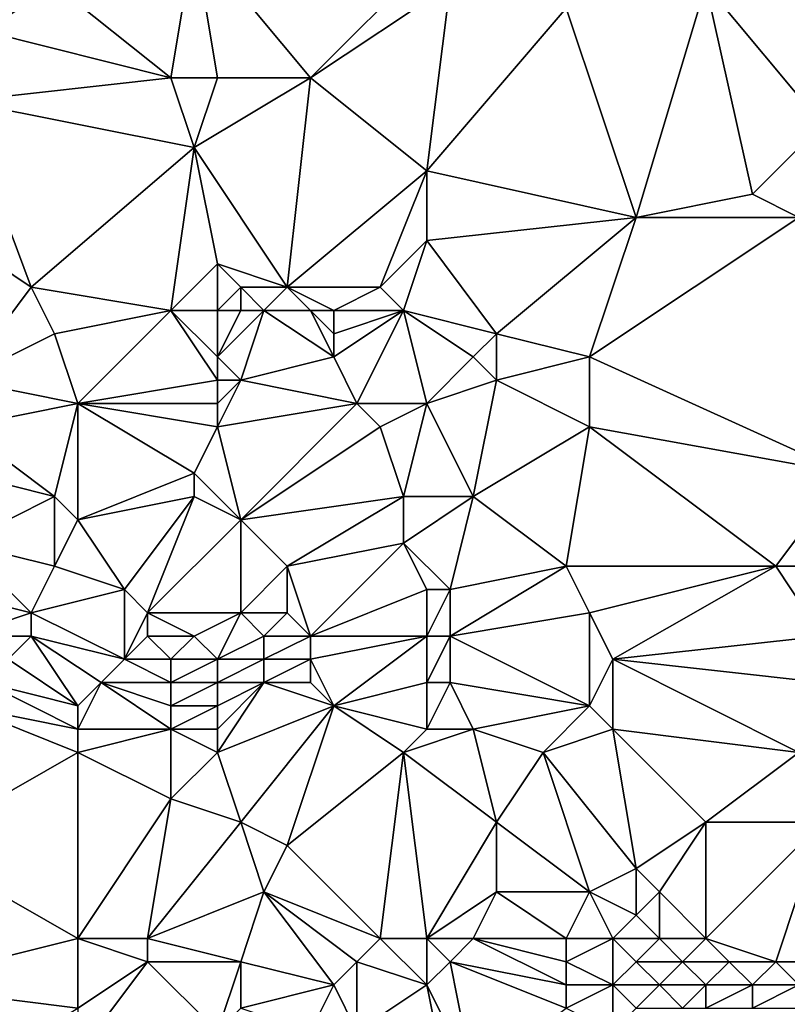
# Model space of a CAD drawing. Units: metres. Extents: x 71250 to 71875, y 359500 to 360000.
# Drawn here: x 71292 to 71326, y 359833 to 359876 of the extents above; entities that cross this region are included whole.
import ezdxf

# ---------------------------------------------------------------- set-up
doc = ezdxf.new("R2010")
doc.units = ezdxf.units.M
doc.layers.add('Terrain', color=15, linetype='Continuous')

msp = doc.modelspace()

# ---------------------------------------------------------------- linework, layer by layer
at = {"layer": 'Terrain'}
for points in [[(71299, 359873, 562.07), (71300, 359879, 562.94), (71294, 359877, 559.06), (71299, 359873, 562.07)], [(71301, 359873, 563.27), (71300, 359879, 562.94), (71299, 359873, 562.07), (71301, 359873, 563.27)], [(71305, 359873, 565.62), (71300, 359879, 562.94), (71301, 359873, 563.27), (71305, 359873, 565.62)], [(71310, 359878, 569.24), (71300, 359879, 562.94), (71305, 359873, 565.62), (71310, 359878, 569.24)], [(71311, 359877, 569.63), (71310, 359878, 569.24), (71305, 359873, 565.62), (71311, 359877, 569.63)], [(71299, 359873, 562.07), (71294, 359877, 559.06), (71291, 359875, 557.05), (71299, 359873, 562.07)], [(71291, 359875, 557.05), (71294, 359877, 559.06), (71291, 359877, 557.22), (71291, 359875, 557.05)], [(71310, 359869, 568.14), (71311, 359877, 569.63), (71305, 359873, 565.62), (71310, 359869, 568.14)], [(71310, 359869, 568.14), (71316, 359876, 571.99), (71311, 359877, 569.63), (71310, 359869, 568.14)], [(71319, 359867, 572.5), (71322, 359877, 575.55), (71316, 359876, 571.99), (71319, 359867, 572.5)], [(71319, 359867, 572.5), (71324, 359868, 575.46), (71322, 359877, 575.55), (71319, 359867, 572.5)], [(71324, 359868, 575.46), (71327, 359871, 577.52), (71322, 359877, 575.55), (71324, 359868, 575.46)], [(71327, 359871, 577.52), (71329, 359877, 579.31), (71322, 359877, 575.55), (71327, 359871, 577.52)], [(71319, 359867, 572.5), (71316, 359876, 571.99), (71310, 359869, 568.14), (71319, 359867, 572.5)], [(71290, 359872, 556), (71299, 359873, 562.07), (71291, 359875, 557.05), (71290, 359872, 556)], [(71300, 359870, 562.48), (71299, 359873, 562.07), (71290, 359872, 556), (71300, 359870, 562.48)], [(71300, 359870, 562.48), (71301, 359873, 563.27), (71299, 359873, 562.07), (71300, 359870, 562.48)], [(71304, 359864, 564.16), (71305, 359873, 565.62), (71300, 359870, 562.48), (71304, 359864, 564.16)], [(71300, 359870, 562.48), (71305, 359873, 565.62), (71301, 359873, 563.27), (71300, 359870, 562.48)], [(71310, 359869, 568.14), (71305, 359873, 565.62), (71304, 359864, 564.16), (71310, 359869, 568.14)], [(71293, 359864, 557.52), (71300, 359870, 562.48), (71290, 359872, 556), (71293, 359864, 557.52)], [(71293, 359864, 557.52), (71290, 359872, 556), (71290, 359866, 555.59), (71293, 359864, 557.52)], [(71326, 359867, 576.35), (71327, 359871, 577.52), (71324, 359868, 575.46), (71326, 359867, 576.35)], [(71299, 359863, 561.45), (71300, 359870, 562.48), (71293, 359864, 557.52), (71299, 359863, 561.45)], [(71299, 359863, 561.45), (71301, 359865, 562.78), (71300, 359870, 562.48), (71299, 359863, 561.45)], [(71304, 359864, 564.16), (71300, 359870, 562.48), (71301, 359865, 562.78), (71304, 359864, 564.16)], [(71310, 359869, 568.14), (71304, 359864, 564.16), (71308, 359864, 566.53), (71310, 359869, 568.14)], [(71310, 359866, 567.68), (71310, 359869, 568.14), (71308, 359864, 566.53), (71310, 359866, 567.68)], [(71310, 359866, 567.68), (71319, 359867, 572.5), (71310, 359869, 568.14), (71310, 359866, 567.68)], [(71326, 359867, 576.35), (71324, 359868, 575.46), (71319, 359867, 572.5), (71326, 359867, 576.35)], [(71313, 359862, 568.72), (71319, 359867, 572.5), (71310, 359866, 567.68), (71313, 359862, 568.72)], [(71317, 359861, 570.77), (71319, 359867, 572.5), (71313, 359862, 568.72), (71317, 359861, 570.77)], [(71328, 359856, 575.33), (71326, 359867, 576.35), (71317, 359861, 570.77), (71328, 359856, 575.33)], [(71317, 359861, 570.77), (71326, 359867, 576.35), (71319, 359867, 572.5), (71317, 359861, 570.77)], [(71290, 359860, 555.39), (71293, 359864, 557.52), (71290, 359866, 555.59), (71290, 359860, 555.39)], [(71310, 359866, 567.68), (71308, 359864, 566.53), (71309, 359863, 567.02), (71310, 359866, 567.68)], [(71313, 359862, 568.72), (71310, 359866, 567.68), (71309, 359863, 567.02), (71313, 359862, 568.72)], [(71301, 359863, 562.68), (71301, 359865, 562.78), (71299, 359863, 561.45), (71301, 359863, 562.68)], [(71301, 359863, 562.68), (71302, 359864, 563.24), (71301, 359865, 562.78), (71301, 359863, 562.68)], [(71304, 359864, 564.16), (71301, 359865, 562.78), (71302, 359864, 563.24), (71304, 359864, 564.16)], [(71290, 359860, 555.39), (71294, 359862, 557.94), (71293, 359864, 557.52), (71290, 359860, 555.39)], [(71294, 359862, 557.94), (71299, 359863, 561.45), (71293, 359864, 557.52), (71294, 359862, 557.94)], [(71302, 359863, 563.18), (71302, 359864, 563.24), (71301, 359863, 562.68), (71302, 359863, 563.18)], [(71303, 359863, 563.62), (71304, 359864, 564.16), (71302, 359864, 563.24), (71303, 359863, 563.62)], [(71303, 359863, 563.62), (71302, 359864, 563.24), (71302, 359863, 563.18), (71303, 359863, 563.62)], [(71305, 359863, 564.56), (71304, 359864, 564.16), (71303, 359863, 563.62), (71305, 359863, 564.56)], [(71306, 359863, 565.15), (71304, 359864, 564.16), (71305, 359863, 564.56), (71306, 359863, 565.15)], [(71306, 359863, 565.15), (71308, 359864, 566.53), (71304, 359864, 564.16), (71306, 359863, 565.15)], [(71309, 359863, 567.02), (71308, 359864, 566.53), (71306, 359863, 565.15), (71309, 359863, 567.02)], [(71295, 359859, 558.24), (71299, 359863, 561.45), (71294, 359862, 557.94), (71295, 359859, 558.24)], [(71295, 359859, 558.24), (71301, 359860, 562.35), (71299, 359863, 561.45), (71295, 359859, 558.24)], [(71301, 359860, 562.35), (71301, 359861, 562.52), (71299, 359863, 561.45), (71301, 359860, 562.35)], [(71301, 359861, 562.52), (71301, 359863, 562.68), (71299, 359863, 561.45), (71301, 359861, 562.52)], [(71302, 359860, 562.89), (71303, 359863, 563.62), (71301, 359861, 562.52), (71302, 359860, 562.89)], [(71301, 359861, 562.52), (71303, 359863, 563.62), (71302, 359863, 563.18), (71301, 359861, 562.52)], [(71301, 359861, 562.52), (71302, 359863, 563.18), (71301, 359863, 562.68), (71301, 359861, 562.52)], [(71302, 359860, 562.89), (71306, 359861, 565.05), (71303, 359863, 563.62), (71302, 359860, 562.89)], [(71306, 359861, 565.05), (71305, 359863, 564.56), (71303, 359863, 563.62), (71306, 359861, 565.05)], [(71306, 359861, 565.05), (71306, 359862, 565.09), (71305, 359863, 564.56), (71306, 359861, 565.05)], [(71306, 359862, 565.09), (71306, 359863, 565.15), (71305, 359863, 564.56), (71306, 359862, 565.09)], [(71307, 359859, 565.46), (71309, 359863, 567.02), (71306, 359861, 565.05), (71307, 359859, 565.46)], [(71306, 359861, 565.05), (71309, 359863, 567.02), (71306, 359862, 565.09), (71306, 359861, 565.05)], [(71306, 359862, 565.09), (71309, 359863, 567.02), (71306, 359863, 565.15), (71306, 359862, 565.09)], [(71310, 359859, 566.88), (71309, 359863, 567.02), (71307, 359859, 565.46), (71310, 359859, 566.88)], [(71310, 359859, 566.88), (71312, 359861, 568.03), (71309, 359863, 567.02), (71310, 359859, 566.88)], [(71312, 359861, 568.03), (71313, 359862, 568.72), (71309, 359863, 567.02), (71312, 359861, 568.03)], [(71295, 359859, 558.24), (71294, 359862, 557.94), (71290, 359860, 555.39), (71295, 359859, 558.24)], [(71313, 359860, 568.43), (71313, 359862, 568.72), (71312, 359861, 568.03), (71313, 359860, 568.43)], [(71313, 359860, 568.43), (71317, 359861, 570.77), (71313, 359862, 568.72), (71313, 359860, 568.43)], [(71302, 359860, 562.89), (71301, 359861, 562.52), (71301, 359860, 562.35), (71302, 359860, 562.89)], [(71307, 359859, 565.46), (71306, 359861, 565.05), (71302, 359860, 562.89), (71307, 359859, 565.46)], [(71310, 359859, 566.88), (71313, 359860, 568.43), (71312, 359861, 568.03), (71310, 359859, 566.88)], [(71317, 359858, 570.2), (71317, 359861, 570.77), (71313, 359860, 568.43), (71317, 359858, 570.2)], [(71328, 359856, 575.33), (71317, 359861, 570.77), (71317, 359858, 570.2), (71328, 359856, 575.33)], [(71290, 359858, 555.14), (71295, 359859, 558.24), (71290, 359860, 555.39), (71290, 359858, 555.14)], [(71301, 359859, 562.1), (71301, 359860, 562.35), (71295, 359859, 558.24), (71301, 359859, 562.1)], [(71301, 359858, 561.89), (71302, 359860, 562.89), (71301, 359859, 562.1), (71301, 359858, 561.89)], [(71301, 359858, 561.89), (71307, 359859, 565.46), (71302, 359860, 562.89), (71301, 359858, 561.89)], [(71301, 359859, 562.1), (71302, 359860, 562.89), (71301, 359860, 562.35), (71301, 359859, 562.1)], [(71312, 359855, 566.91), (71313, 359860, 568.43), (71310, 359859, 566.88), (71312, 359855, 566.91)], [(71312, 359855, 566.91), (71317, 359858, 570.2), (71313, 359860, 568.43), (71312, 359855, 566.91)], [(71294, 359855, 557.18), (71295, 359859, 558.24), (71290, 359858, 555.14), (71294, 359855, 557.18)], [(71295, 359854, 557.57), (71295, 359859, 558.24), (71294, 359855, 557.18), (71295, 359854, 557.57)], [(71295, 359854, 557.57), (71300, 359856, 560.99), (71295, 359859, 558.24), (71295, 359854, 557.57)], [(71300, 359856, 560.99), (71301, 359858, 561.89), (71295, 359859, 558.24), (71300, 359856, 560.99)], [(71301, 359858, 561.89), (71301, 359859, 562.1), (71295, 359859, 558.24), (71301, 359858, 561.89)], [(71302, 359854, 561.75), (71307, 359859, 565.46), (71301, 359858, 561.89), (71302, 359854, 561.75)], [(71302, 359854, 561.75), (71308, 359858, 565.74), (71307, 359859, 565.46), (71302, 359854, 561.75)], [(71310, 359859, 566.88), (71307, 359859, 565.46), (71308, 359858, 565.74), (71310, 359859, 566.88)], [(71310, 359859, 566.88), (71308, 359858, 565.74), (71309, 359855, 565.51), (71310, 359859, 566.88)], [(71312, 359855, 566.91), (71310, 359859, 566.88), (71309, 359855, 565.51), (71312, 359855, 566.91)], [(71294, 359855, 557.18), (71290, 359858, 555.14), (71290, 359856, 554.89), (71294, 359855, 557.18)], [(71302, 359854, 561.75), (71301, 359858, 561.89), (71300, 359856, 560.99), (71302, 359854, 561.75)], [(71302, 359854, 561.75), (71309, 359855, 565.51), (71308, 359858, 565.74), (71302, 359854, 561.75)], [(71316, 359852, 568.44), (71317, 359858, 570.2), (71312, 359855, 566.91), (71316, 359852, 568.44)], [(71325, 359852, 572.84), (71317, 359858, 570.2), (71316, 359852, 568.44), (71325, 359852, 572.84)], [(71325, 359852, 572.84), (71328, 359856, 575.33), (71317, 359858, 570.2), (71325, 359852, 572.84)], [(71290, 359853, 554.45), (71294, 359855, 557.18), (71290, 359856, 554.89), (71290, 359853, 554.45)], [(71295, 359854, 557.57), (71300, 359855, 560.79), (71300, 359856, 560.99), (71295, 359854, 557.57)], [(71302, 359854, 561.75), (71300, 359856, 560.99), (71300, 359855, 560.79), (71302, 359854, 561.75)], [(71331, 359852, 575.8), (71328, 359856, 575.33), (71325, 359852, 572.84), (71331, 359852, 575.8)], [(71294, 359852, 556.61), (71294, 359855, 557.18), (71290, 359853, 554.45), (71294, 359852, 556.61)], [(71294, 359852, 556.61), (71295, 359854, 557.57), (71294, 359855, 557.18), (71294, 359852, 556.61)], [(71297, 359851, 558.27), (71300, 359855, 560.79), (71295, 359854, 557.57), (71297, 359851, 558.27)], [(71298, 359850, 558.65), (71300, 359855, 560.79), (71297, 359851, 558.27), (71298, 359850, 558.65)], [(71298, 359850, 558.65), (71302, 359854, 561.75), (71300, 359855, 560.79), (71298, 359850, 558.65)], [(71304, 359852, 562.55), (71309, 359855, 565.51), (71302, 359854, 561.75), (71304, 359852, 562.55)], [(71304, 359852, 562.55), (71309, 359853, 565.26), (71309, 359855, 565.51), (71304, 359852, 562.55)], [(71311, 359851, 565.8), (71312, 359855, 566.91), (71309, 359853, 565.26), (71311, 359851, 565.8)], [(71312, 359855, 566.91), (71309, 359855, 565.51), (71309, 359853, 565.26), (71312, 359855, 566.91)], [(71311, 359851, 565.8), (71316, 359852, 568.44), (71312, 359855, 566.91), (71311, 359851, 565.8)], [(71297, 359851, 558.27), (71295, 359854, 557.57), (71294, 359852, 556.61), (71297, 359851, 558.27)], [(71302, 359850, 561), (71302, 359854, 561.75), (71298, 359850, 558.65), (71302, 359850, 561)], [(71302, 359850, 561), (71304, 359852, 562.55), (71302, 359854, 561.75), (71302, 359850, 561)], [(71293, 359850, 555.56), (71290, 359853, 554.45), (71289, 359851, 553.55), (71293, 359850, 555.56)], [(71293, 359850, 555.56), (71294, 359852, 556.61), (71290, 359853, 554.45), (71293, 359850, 555.56)], [(71305, 359849, 562.37), (71309, 359853, 565.26), (71304, 359852, 562.55), (71305, 359849, 562.37)], [(71310, 359851, 565.37), (71309, 359853, 565.26), (71305, 359849, 562.37), (71310, 359851, 565.37)], [(71311, 359851, 565.8), (71309, 359853, 565.26), (71310, 359851, 565.37), (71311, 359851, 565.8)], [(71293, 359850, 555.56), (71297, 359851, 558.27), (71294, 359852, 556.61), (71293, 359850, 555.56)], [(71304, 359850, 562.11), (71304, 359852, 562.55), (71302, 359850, 561), (71304, 359850, 562.11)], [(71305, 359849, 562.37), (71304, 359852, 562.55), (71304, 359850, 562.11), (71305, 359849, 562.37)], [(71311, 359849, 565.28), (71317, 359850, 568.44), (71316, 359852, 568.44), (71311, 359849, 565.28)], [(71311, 359849, 565.28), (71316, 359852, 568.44), (71311, 359851, 565.8), (71311, 359849, 565.28)], [(71317, 359850, 568.44), (71325, 359852, 572.84), (71316, 359852, 568.44), (71317, 359850, 568.44)], [(71318, 359848, 568.4), (71325, 359852, 572.84), (71317, 359850, 568.44), (71318, 359848, 568.4)], [(71318, 359848, 568.4), (71327, 359849, 572.97), (71325, 359852, 572.84), (71318, 359848, 568.4)], [(71327, 359849, 572.97), (71331, 359852, 575.8), (71325, 359852, 572.84), (71327, 359849, 572.97)], [(71290, 359849, 553.62), (71293, 359850, 555.56), (71289, 359851, 553.55), (71290, 359849, 553.62)], [(71297, 359848, 557.46), (71297, 359851, 558.27), (71293, 359850, 555.56), (71297, 359848, 557.46)], [(71297, 359848, 557.46), (71298, 359850, 558.65), (71297, 359851, 558.27), (71297, 359848, 557.46)], [(71310, 359849, 564.81), (71310, 359851, 565.37), (71305, 359849, 562.37), (71310, 359849, 564.81)], [(71311, 359849, 565.28), (71311, 359851, 565.8), (71310, 359849, 564.81), (71311, 359849, 565.28)], [(71310, 359849, 564.81), (71311, 359851, 565.8), (71310, 359851, 565.37), (71310, 359849, 564.81)], [(71293, 359849, 555.3), (71293, 359850, 555.56), (71290, 359849, 553.62), (71293, 359849, 555.3)], [(71297, 359848, 557.46), (71293, 359850, 555.56), (71293, 359849, 555.3), (71297, 359848, 557.46)], [(71297, 359848, 557.46), (71298, 359849, 558.4), (71298, 359850, 558.65), (71297, 359848, 557.46)], [(71300, 359849, 559.53), (71302, 359850, 561), (71298, 359850, 558.65), (71300, 359849, 559.53)], [(71300, 359849, 559.53), (71298, 359850, 558.65), (71298, 359849, 558.4), (71300, 359849, 559.53)], [(71301, 359848, 559.78), (71302, 359850, 561), (71300, 359849, 559.53), (71301, 359848, 559.78)], [(71301, 359848, 559.78), (71303, 359849, 561.28), (71302, 359850, 561), (71301, 359848, 559.78)], [(71303, 359849, 561.28), (71304, 359850, 562.11), (71302, 359850, 561), (71303, 359849, 561.28)], [(71305, 359849, 562.37), (71304, 359850, 562.11), (71303, 359849, 561.28), (71305, 359849, 562.37)], [(71317, 359846, 567.35), (71317, 359850, 568.44), (71311, 359849, 565.28), (71317, 359846, 567.35)], [(71317, 359846, 567.35), (71318, 359848, 568.4), (71317, 359850, 568.44), (71317, 359846, 567.35)], [(71292, 359848, 554.39), (71293, 359849, 555.3), (71290, 359849, 553.62), (71292, 359848, 554.39)], [(71295, 359846, 555.44), (71293, 359849, 555.3), (71292, 359848, 554.39), (71295, 359846, 555.44)], [(71295, 359846, 555.44), (71296, 359847, 556.43), (71293, 359849, 555.3), (71295, 359846, 555.44)], [(71296, 359847, 556.43), (71297, 359848, 557.46), (71293, 359849, 555.3), (71296, 359847, 556.43)], [(71299, 359848, 558.64), (71298, 359849, 558.4), (71297, 359848, 557.46), (71299, 359848, 558.64)], [(71299, 359848, 558.64), (71300, 359849, 559.53), (71298, 359849, 558.4), (71299, 359848, 558.64)], [(71301, 359848, 559.78), (71300, 359849, 559.53), (71299, 359848, 558.64), (71301, 359848, 559.78)], [(71303, 359848, 560.93), (71303, 359849, 561.28), (71301, 359848, 559.78), (71303, 359848, 560.93)], [(71305, 359848, 562.03), (71305, 359849, 562.37), (71303, 359848, 560.93), (71305, 359848, 562.03)], [(71303, 359848, 560.93), (71305, 359849, 562.37), (71303, 359849, 561.28), (71303, 359848, 560.93)], [(71310, 359849, 564.81), (71305, 359849, 562.37), (71305, 359848, 562.03), (71310, 359849, 564.81)], [(71310, 359849, 564.81), (71305, 359848, 562.03), (71306, 359846, 561.86), (71310, 359849, 564.81)], [(71310, 359847, 564.24), (71310, 359849, 564.81), (71306, 359846, 561.86), (71310, 359847, 564.24)], [(71311, 359847, 564.71), (71311, 359849, 565.28), (71310, 359847, 564.24), (71311, 359847, 564.71)], [(71310, 359847, 564.24), (71311, 359849, 565.28), (71310, 359849, 564.81), (71310, 359847, 564.24)], [(71317, 359846, 567.35), (71311, 359849, 565.28), (71311, 359847, 564.71), (71317, 359846, 567.35)], [(71327, 359847, 572.37), (71327, 359849, 572.97), (71318, 359848, 568.4), (71327, 359847, 572.37)], [(71295, 359846, 555.44), (71292, 359848, 554.39), (71291, 359847, 553.48), (71295, 359846, 555.44)], [(71299, 359847, 558.27), (71297, 359848, 557.46), (71296, 359847, 556.43), (71299, 359847, 558.27)], [(71299, 359847, 558.27), (71299, 359848, 558.64), (71297, 359848, 557.46), (71299, 359847, 558.27)], [(71301, 359847, 559.4), (71301, 359848, 559.78), (71299, 359847, 558.27), (71301, 359847, 559.4)], [(71299, 359847, 558.27), (71301, 359848, 559.78), (71299, 359848, 558.64), (71299, 359847, 558.27)], [(71303, 359847, 560.54), (71303, 359848, 560.93), (71301, 359847, 559.4), (71303, 359847, 560.54)], [(71301, 359847, 559.4), (71303, 359848, 560.93), (71301, 359848, 559.78), (71301, 359847, 559.4)], [(71305, 359847, 561.66), (71305, 359848, 562.03), (71303, 359847, 560.54), (71305, 359847, 561.66)], [(71303, 359847, 560.54), (71305, 359848, 562.03), (71303, 359848, 560.93), (71303, 359847, 560.54)], [(71306, 359846, 561.86), (71305, 359848, 562.03), (71305, 359847, 561.66), (71306, 359846, 561.86)], [(71318, 359845, 567.51), (71318, 359848, 568.4), (71317, 359846, 567.35), (71318, 359845, 567.51)], [(71326, 359844, 571.07), (71327, 359847, 572.37), (71318, 359848, 568.4), (71326, 359844, 571.07)], [(71326, 359844, 571.07), (71318, 359848, 568.4), (71318, 359845, 567.51), (71326, 359844, 571.07)], [(71295, 359845, 555.09), (71291, 359847, 553.48), (71290, 359846, 552.57), (71295, 359845, 555.09)], [(71295, 359845, 555.09), (71295, 359846, 555.44), (71291, 359847, 553.48), (71295, 359845, 555.09)], [(71299, 359845, 557.57), (71296, 359847, 556.43), (71295, 359845, 555.09), (71299, 359845, 557.57)], [(71295, 359845, 555.09), (71296, 359847, 556.43), (71295, 359846, 555.44), (71295, 359845, 555.09)], [(71299, 359845, 557.57), (71299, 359846, 557.89), (71296, 359847, 556.43), (71299, 359845, 557.57)], [(71299, 359846, 557.89), (71299, 359847, 558.27), (71296, 359847, 556.43), (71299, 359846, 557.89)], [(71301, 359846, 559.03), (71301, 359847, 559.4), (71299, 359846, 557.89), (71301, 359846, 559.03)], [(71299, 359846, 557.89), (71301, 359847, 559.4), (71299, 359847, 558.27), (71299, 359846, 557.89)], [(71301, 359844, 558.38), (71306, 359846, 561.86), (71303, 359847, 560.54), (71301, 359844, 558.38)], [(71301, 359844, 558.38), (71303, 359847, 560.54), (71301, 359845, 558.7), (71301, 359844, 558.38)], [(71301, 359845, 558.7), (71303, 359847, 560.54), (71301, 359846, 559.03), (71301, 359845, 558.7)], [(71301, 359846, 559.03), (71303, 359847, 560.54), (71301, 359847, 559.4), (71301, 359846, 559.03)], [(71306, 359846, 561.86), (71305, 359847, 561.66), (71303, 359847, 560.54), (71306, 359846, 561.86)], [(71310, 359845, 563.7), (71310, 359847, 564.24), (71306, 359846, 561.86), (71310, 359845, 563.7)], [(71312, 359845, 564.62), (71311, 359847, 564.71), (71310, 359845, 563.7), (71312, 359845, 564.62)], [(71310, 359845, 563.7), (71311, 359847, 564.71), (71310, 359847, 564.24), (71310, 359845, 563.7)], [(71312, 359845, 564.62), (71317, 359846, 567.35), (71311, 359847, 564.71), (71312, 359845, 564.62)], [(71295, 359844, 554.77), (71290, 359846, 552.57), (71288, 359840, 549.4), (71295, 359844, 554.77)], [(71295, 359844, 554.77), (71295, 359845, 555.09), (71290, 359846, 552.57), (71295, 359844, 554.77)], [(71301, 359845, 558.7), (71301, 359846, 559.03), (71299, 359845, 557.57), (71301, 359845, 558.7)], [(71299, 359845, 557.57), (71301, 359846, 559.03), (71299, 359846, 557.89), (71299, 359845, 557.57)], [(71301, 359844, 558.38), (71302, 359841, 557.92), (71306, 359846, 561.86), (71301, 359844, 558.38)], [(71306, 359846, 561.86), (71302, 359841, 557.92), (71304, 359840, 558.64), (71306, 359846, 561.86)], [(71309, 359844, 562.86), (71306, 359846, 561.86), (71304, 359840, 558.64), (71309, 359844, 562.86)], [(71310, 359845, 563.7), (71306, 359846, 561.86), (71309, 359844, 562.86), (71310, 359845, 563.7)], [(71315, 359844, 565.65), (71317, 359846, 567.35), (71312, 359845, 564.62), (71315, 359844, 565.65)], [(71315, 359844, 565.65), (71318, 359845, 567.51), (71317, 359846, 567.35), (71315, 359844, 565.65)], [(71295, 359844, 554.77), (71299, 359842, 556.57), (71299, 359845, 557.57), (71295, 359844, 554.77)], [(71295, 359844, 554.77), (71299, 359845, 557.57), (71295, 359845, 555.09), (71295, 359844, 554.77)], [(71301, 359844, 558.38), (71301, 359845, 558.7), (71299, 359845, 557.57), (71301, 359844, 558.38)], [(71301, 359844, 558.38), (71299, 359845, 557.57), (71299, 359842, 556.57), (71301, 359844, 558.38)], [(71312, 359845, 564.62), (71310, 359845, 563.7), (71309, 359844, 562.86), (71312, 359845, 564.62)], [(71312, 359845, 564.62), (71309, 359844, 562.86), (71313, 359841, 563.63), (71312, 359845, 564.62)], [(71315, 359844, 565.65), (71312, 359845, 564.62), (71313, 359841, 563.63), (71315, 359844, 565.65)], [(71315, 359844, 565.65), (71319, 359839, 566.48), (71318, 359845, 567.51), (71315, 359844, 565.65)], [(71326, 359844, 571.07), (71318, 359845, 567.51), (71322, 359841, 568.27), (71326, 359844, 571.07)], [(71318, 359845, 567.51), (71319, 359839, 566.48), (71322, 359841, 568.27), (71318, 359845, 567.51)], [(71295, 359844, 554.77), (71288, 359840, 549.4), (71295, 359836, 551.83), (71295, 359844, 554.77)], [(71295, 359844, 554.77), (71295, 359836, 551.83), (71299, 359842, 556.57), (71295, 359844, 554.77)], [(71301, 359844, 558.38), (71299, 359842, 556.57), (71302, 359841, 557.92), (71301, 359844, 558.38)], [(71309, 359844, 562.86), (71304, 359840, 558.64), (71308, 359836, 559.23), (71309, 359844, 562.86)], [(71309, 359844, 562.86), (71308, 359836, 559.23), (71310, 359836, 560.33), (71309, 359844, 562.86)], [(71309, 359844, 562.86), (71310, 359836, 560.33), (71313, 359841, 563.63), (71309, 359844, 562.86)], [(71315, 359844, 565.65), (71313, 359841, 563.63), (71317, 359838, 564.99), (71315, 359844, 565.65)], [(71315, 359844, 565.65), (71317, 359838, 564.99), (71319, 359839, 566.48), (71315, 359844, 565.65)], [(71326, 359844, 571.07), (71322, 359841, 568.27), (71327, 359841, 570.7), (71326, 359844, 571.07)], [(71298, 359836, 553.69), (71299, 359842, 556.57), (71295, 359836, 551.83), (71298, 359836, 553.69)], [(71298, 359836, 553.69), (71302, 359841, 557.92), (71299, 359842, 556.57), (71298, 359836, 553.69)], [(71298, 359836, 553.69), (71303, 359838, 557.24), (71302, 359841, 557.92), (71298, 359836, 553.69)], [(71303, 359838, 557.24), (71304, 359840, 558.64), (71302, 359841, 557.92), (71303, 359838, 557.24)], [(71310, 359836, 560.33), (71313, 359838, 562.73), (71313, 359841, 563.63), (71310, 359836, 560.33)], [(71317, 359838, 564.99), (71313, 359841, 563.63), (71313, 359838, 562.73), (71317, 359838, 564.99)], [(71320, 359838, 566.64), (71322, 359841, 568.27), (71319, 359839, 566.48), (71320, 359838, 566.64)], [(71322, 359836, 566.92), (71322, 359841, 568.27), (71320, 359838, 566.64), (71322, 359836, 566.92)], [(71325, 359835, 567.91), (71327, 359841, 570.7), (71322, 359836, 566.92), (71325, 359835, 567.91)], [(71322, 359836, 566.92), (71327, 359841, 570.7), (71322, 359841, 568.27), (71322, 359836, 566.92)], [(71328, 359835, 569.08), (71327, 359841, 570.7), (71325, 359835, 567.91), (71328, 359835, 569.08)], [(71295, 359836, 551.83), (71288, 359840, 549.4), (71287, 359834, 546.45), (71295, 359836, 551.83)], [(71308, 359836, 559.23), (71304, 359840, 558.64), (71303, 359838, 557.24), (71308, 359836, 559.23)], [(71319, 359837, 565.78), (71319, 359839, 566.48), (71317, 359838, 564.99), (71319, 359837, 565.78)], [(71319, 359837, 565.78), (71320, 359838, 566.64), (71319, 359839, 566.48), (71319, 359837, 565.78)], [(71302, 359835, 555.36), (71303, 359838, 557.24), (71298, 359836, 553.69), (71302, 359835, 555.36)], [(71306, 359834, 556.89), (71303, 359838, 557.24), (71302, 359835, 555.36), (71306, 359834, 556.89)], [(71306, 359834, 556.89), (71307, 359835, 558.08), (71303, 359838, 557.24), (71306, 359834, 556.89)], [(71307, 359835, 558.08), (71308, 359836, 559.23), (71303, 359838, 557.24), (71307, 359835, 558.08)], [(71312, 359836, 561.39), (71313, 359838, 562.73), (71310, 359836, 560.33), (71312, 359836, 561.39)], [(71316, 359836, 563.61), (71313, 359838, 562.73), (71312, 359836, 561.39), (71316, 359836, 563.61)], [(71316, 359836, 563.61), (71317, 359838, 564.99), (71313, 359838, 562.73), (71316, 359836, 563.61)], [(71318, 359836, 564.81), (71317, 359838, 564.99), (71316, 359836, 563.61), (71318, 359836, 564.81)], [(71318, 359836, 564.81), (71319, 359837, 565.78), (71317, 359838, 564.99), (71318, 359836, 564.81)], [(71320, 359836, 565.93), (71320, 359838, 566.64), (71319, 359837, 565.78), (71320, 359836, 565.93)], [(71322, 359836, 566.92), (71320, 359838, 566.64), (71320, 359836, 565.93), (71322, 359836, 566.92)], [(71320, 359836, 565.93), (71319, 359837, 565.78), (71318, 359836, 564.81), (71320, 359836, 565.93)], [(71295, 359833, 550.57), (71295, 359836, 551.83), (71287, 359834, 546.45), (71295, 359833, 550.57)], [(71295, 359833, 550.57), (71298, 359835, 553.21), (71295, 359836, 551.83), (71295, 359833, 550.57)], [(71298, 359835, 553.21), (71298, 359836, 553.69), (71295, 359836, 551.83), (71298, 359835, 553.21)], [(71302, 359835, 555.36), (71298, 359836, 553.69), (71298, 359835, 553.21), (71302, 359835, 555.36)], [(71310, 359834, 559.29), (71308, 359836, 559.23), (71307, 359835, 558.08), (71310, 359834, 559.29)], [(71310, 359834, 559.29), (71310, 359836, 560.33), (71308, 359836, 559.23), (71310, 359834, 559.29)], [(71310, 359834, 559.29), (71311, 359835, 560.35), (71310, 359836, 560.33), (71310, 359834, 559.29)], [(71311, 359835, 560.35), (71312, 359836, 561.39), (71310, 359836, 560.33), (71311, 359835, 560.35)], [(71316, 359834, 562.63), (71312, 359836, 561.39), (71311, 359835, 560.35), (71316, 359834, 562.63)], [(71316, 359834, 562.63), (71316, 359835, 563.14), (71312, 359836, 561.39), (71316, 359834, 562.63)], [(71316, 359835, 563.14), (71316, 359836, 563.61), (71312, 359836, 561.39), (71316, 359835, 563.14)], [(71318, 359834, 563.9), (71318, 359836, 564.81), (71316, 359835, 563.14), (71318, 359834, 563.9)], [(71316, 359835, 563.14), (71318, 359836, 564.81), (71316, 359836, 563.61), (71316, 359835, 563.14)], [(71318, 359834, 563.9), (71319, 359835, 564.96), (71318, 359836, 564.81), (71318, 359834, 563.9)], [(71319, 359835, 564.96), (71320, 359836, 565.93), (71318, 359836, 564.81), (71319, 359835, 564.96)], [(71321, 359835, 566.04), (71320, 359836, 565.93), (71319, 359835, 564.96), (71321, 359835, 566.04)], [(71321, 359835, 566.04), (71322, 359836, 566.92), (71320, 359836, 565.93), (71321, 359835, 566.04)], [(71323, 359835, 567.01), (71322, 359836, 566.92), (71321, 359835, 566.04), (71323, 359835, 567.01)], [(71325, 359835, 567.91), (71322, 359836, 566.92), (71323, 359835, 567.01), (71325, 359835, 567.91)], [(71295, 359831, 549.67), (71301, 359832, 553.45), (71298, 359835, 553.21), (71295, 359831, 549.67)], [(71295, 359831, 549.67), (71298, 359835, 553.21), (71295, 359833, 550.57), (71295, 359831, 549.67)], [(71301, 359832, 553.45), (71302, 359835, 555.36), (71298, 359835, 553.21), (71301, 359832, 553.45)], [(71301, 359832, 553.45), (71302, 359833, 554.43), (71302, 359835, 555.36), (71301, 359832, 553.45)], [(71302, 359833, 554.43), (71306, 359834, 556.89), (71302, 359835, 555.36), (71302, 359833, 554.43)], [(71307, 359832, 556.42), (71307, 359835, 558.08), (71306, 359834, 556.89), (71307, 359832, 556.42)], [(71310, 359834, 559.29), (71307, 359835, 558.08), (71307, 359832, 556.42), (71310, 359834, 559.29)], [(71312, 359830, 558.62), (71311, 359835, 560.35), (71310, 359834, 559.29), (71312, 359830, 558.62)], [(71312, 359830, 558.62), (71316, 359833, 562.1), (71311, 359835, 560.35), (71312, 359830, 558.62)], [(71316, 359833, 562.1), (71316, 359834, 562.63), (71311, 359835, 560.35), (71316, 359833, 562.1)], [(71318, 359834, 563.9), (71316, 359835, 563.14), (71316, 359834, 562.63), (71318, 359834, 563.9)], [(71320, 359834, 565.07), (71319, 359835, 564.96), (71318, 359834, 563.9), (71320, 359834, 565.07)], [(71320, 359834, 565.07), (71321, 359835, 566.04), (71319, 359835, 564.96), (71320, 359834, 565.07)], [(71322, 359834, 566.1), (71321, 359835, 566.04), (71320, 359834, 565.07), (71322, 359834, 566.1)], [(71322, 359834, 566.1), (71323, 359835, 567.01), (71321, 359835, 566.04), (71322, 359834, 566.1)], [(71324, 359834, 567.03), (71323, 359835, 567.01), (71322, 359834, 566.1), (71324, 359834, 567.03)], [(71324, 359834, 567.03), (71325, 359835, 567.91), (71323, 359835, 567.01), (71324, 359834, 567.03)], [(71326, 359834, 567.88), (71325, 359835, 567.91), (71324, 359834, 567.03), (71326, 359834, 567.88)], [(71326, 359834, 567.88), (71328, 359835, 569.08), (71325, 359835, 567.91), (71326, 359834, 567.88)], [(71290, 359830, 546.74), (71295, 359833, 550.57), (71287, 359834, 546.45), (71290, 359830, 546.74)], [(71305, 359832, 555.29), (71306, 359834, 556.89), (71302, 359833, 554.43), (71305, 359832, 555.29)], [(71307, 359832, 556.42), (71306, 359834, 556.89), (71305, 359832, 555.29), (71307, 359832, 556.42)], [(71311, 359829, 557.58), (71310, 359834, 559.29), (71307, 359832, 556.42), (71311, 359829, 557.58)], [(71311, 359829, 557.58), (71312, 359830, 558.62), (71310, 359834, 559.29), (71311, 359829, 557.58)], [(71318, 359832, 562.91), (71318, 359834, 563.9), (71316, 359833, 562.1), (71318, 359832, 562.91)], [(71316, 359833, 562.1), (71318, 359834, 563.9), (71316, 359834, 562.63), (71316, 359833, 562.1)], [(71318, 359832, 562.91), (71319, 359833, 564.04), (71318, 359834, 563.9), (71318, 359832, 562.91)], [(71319, 359833, 564.04), (71320, 359834, 565.07), (71318, 359834, 563.9), (71319, 359833, 564.04)], [(71321, 359833, 565.14), (71320, 359834, 565.07), (71319, 359833, 564.04), (71321, 359833, 565.14)], [(71321, 359833, 565.14), (71322, 359834, 566.1), (71320, 359834, 565.07), (71321, 359833, 565.14)], [(71322, 359833, 565.62), (71322, 359834, 566.1), (71321, 359833, 565.14), (71322, 359833, 565.62)], [(71324, 359833, 566.54), (71324, 359834, 567.03), (71322, 359833, 565.62), (71324, 359833, 566.54)], [(71322, 359833, 565.62), (71324, 359834, 567.03), (71322, 359834, 566.1), (71322, 359833, 565.62)], [(71326, 359833, 567.38), (71326, 359834, 567.88), (71324, 359833, 566.54), (71326, 359833, 567.38)], [(71324, 359833, 566.54), (71326, 359834, 567.88), (71324, 359834, 567.03), (71324, 359833, 566.54)]]:
    msp.add_3dface(points, dxfattribs=at)

doc.saveas('drawing.dxf')
